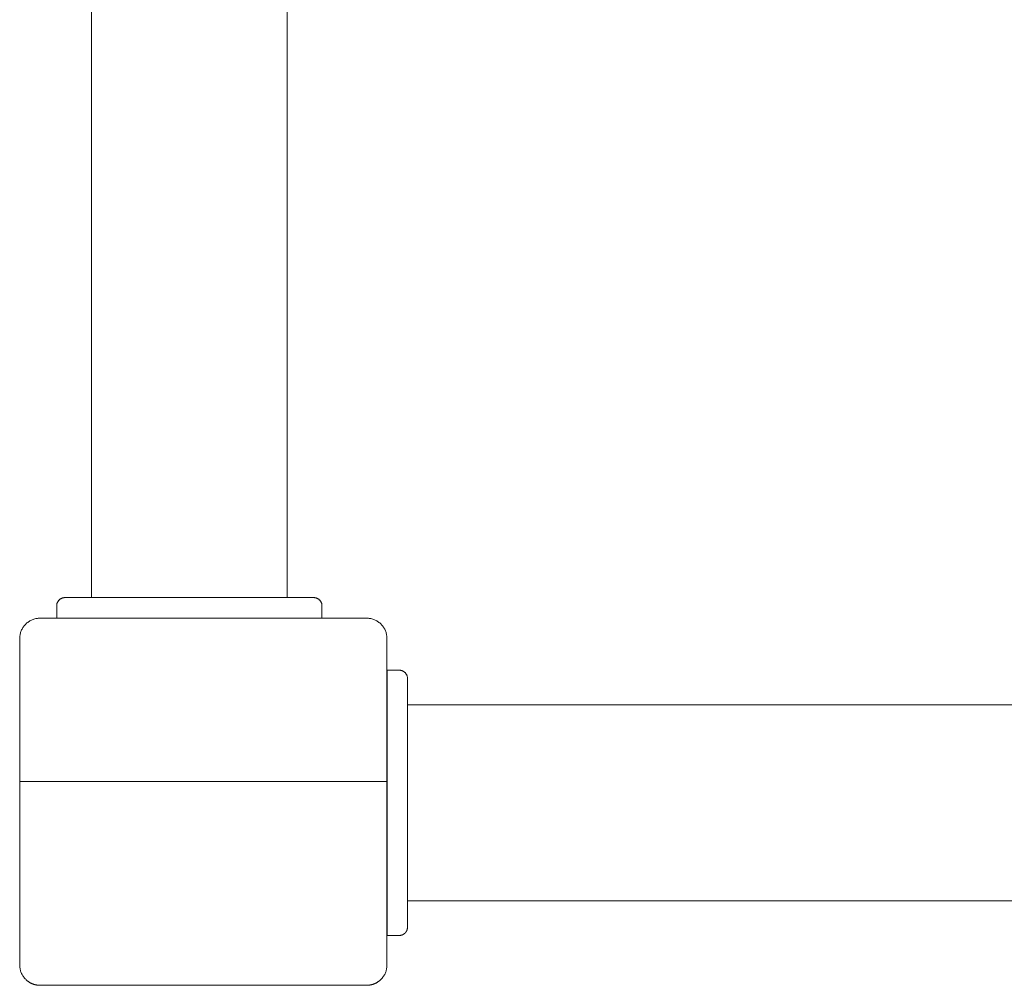
# Model space of a CAD drawing. Units: millimetres. Extents: x -2808 to 2792, y -2799 to 2801.
# Drawn here: x -1305 to -1064, y -1294 to -1057 of the extents above; entities that cross this region are included whole.
import ezdxf

# ---------------------------------------------------------------- set-up
doc = ezdxf.new("R2010")
doc.units = ezdxf.units.MM
for name, color, linetype, lineweight in [('EF-A Material-Timber Post', 7, 'Continuous', 5), ('EF-Climber-Component-Barriers', 7, 'Continuous', 5), ('EF-Climber-Component-Flanges', 7, 'Continuous', 5), ('None', 7, 'Continuous', 5), ('Working-None', 7, 'Continuous', 5)]:
    doc.layers.add(name, color=color, linetype=linetype, lineweight=lineweight)

# ---------------------------------------------------------------- blocks, each defined once
blk = doc.blocks.new('Group')
at = {"layer": 'EF-A Material-Timber Post', "color": 7, "linetype": 'Continuous', "lineweight": 5, "transparency": 33554687}
for p, q in [((-1265.15, -1245.04), (-1264.98, -1244.91)), ((-1264.98, -1244.91), (-1264.8, -1244.79)), ((-1264.8, -1244.79), (-1264.61, -1244.68)), ((-1264.61, -1244.68), (-1264.42, -1244.57)), ((-1264.42, -1244.57), (-1264.22, -1244.48)), ((-1264.22, -1244.48), (-1264.02, -1244.39)), ((-1264.02, -1244.39), (-1263.82, -1244.31)), ((-1263.82, -1244.31), (-1263.61, -1244.24)), ((-1263.61, -1244.24), (-1263.4, -1244.18)), ((-1263.4, -1244.18), (-1263.19, -1244.13)), ((-1263.19, -1244.13), (-1262.98, -1244.08)), ((-1262.98, -1244.08), (-1262.76, -1244.05)), ((-1262.76, -1244.05), (-1262.54, -1244.03)), ((-1262.54, -1244.03), (-1262.33, -1244.01)), ((-1262.33, -1244.01), (-1262.11, -1244.01)), ((-1262.11, -1244.01), (-1182.11, -1244.01)), ((-1182.11, -1244.01), (-1181.89, -1244.01)), ((-1181.89, -1244.01), (-1181.67, -1244.03)), ((-1181.67, -1244.03), (-1181.46, -1244.05)), ((-1181.46, -1244.05), (-1181.24, -1244.08)), ((-1181.24, -1244.08), (-1181.03, -1244.13)), ((-1181.03, -1244.13), (-1180.82, -1244.18)), ((-1180.82, -1244.18), (-1180.61, -1244.24)), ((-1180.61, -1244.24), (-1180.4, -1244.31)), ((-1180.4, -1244.31), (-1180.2, -1244.39)), ((-1180.2, -1244.39), (-1180, -1244.48)), ((-1180, -1244.48), (-1179.8, -1244.57)), ((-1179.8, -1244.57), (-1179.61, -1244.68)), ((-1179.61, -1244.68), (-1179.42, -1244.79)), ((-1179.42, -1244.79), (-1179.24, -1244.91)), ((-1179.24, -1244.91), (-1179.07, -1245.04)), ((-1266.88, -1247.5), (-1266.81, -1247.3)), ((-1266.81, -1247.3), (-1266.73, -1247.09)), ((-1266.73, -1247.09), (-1266.64, -1246.89)), ((-1266.64, -1246.89), (-1266.54, -1246.7)), ((-1266.54, -1246.7), (-1266.44, -1246.51)), ((-1266.44, -1246.51), (-1266.33, -1246.32)), ((-1266.33, -1246.32), (-1266.2, -1246.14)), ((-1266.2, -1246.14), (-1266.08, -1245.96)), ((-1266.08, -1245.96), (-1265.94, -1245.79)), ((-1265.94, -1245.79), (-1265.8, -1245.63)), ((-1265.8, -1245.63), (-1265.64, -1245.47)), ((-1265.64, -1245.47), (-1265.49, -1245.32)), ((-1265.49, -1245.32), (-1265.32, -1245.18)), ((-1265.32, -1245.18), (-1265.15, -1245.04)), ((-1179.07, -1245.04), (-1178.9, -1245.18)), ((-1178.9, -1245.18), (-1178.73, -1245.32)), ((-1178.73, -1245.32), (-1178.57, -1245.47)), ((-1178.57, -1245.47), (-1178.42, -1245.63)), ((-1178.42, -1245.63), (-1178.28, -1245.79)), ((-1178.28, -1245.79), (-1178.14, -1245.96)), ((-1178.14, -1245.96), (-1178.01, -1246.14)), ((-1178.01, -1246.14), (-1177.89, -1246.32)), ((-1177.89, -1246.32), (-1177.78, -1246.51)), ((-1177.78, -1246.51), (-1177.67, -1246.7)), ((-1177.67, -1246.7), (-1177.58, -1246.89)), ((-1177.58, -1246.89), (-1177.49, -1247.09)), ((-1177.49, -1247.09), (-1177.41, -1247.3)), ((-1177.41, -1247.3), (-1177.34, -1247.5)), ((-1267.11, -1249.01), (-1267.1, -1248.79)), ((-1267.11, -1284.01), (-1267.11, -1249.01)), ((-1267.1, -1248.79), (-1267.09, -1248.57)), ((-1267.09, -1248.57), (-1267.07, -1248.35)), ((-1267.07, -1248.35), (-1267.03, -1248.14)), ((-1267.03, -1248.14), (-1266.99, -1247.93)), ((-1266.99, -1247.93), (-1266.94, -1247.71)), ((-1266.94, -1247.71), (-1266.88, -1247.5)), ((-1177.34, -1247.5), (-1177.28, -1247.71)), ((-1177.28, -1247.71), (-1177.23, -1247.93)), ((-1177.23, -1247.93), (-1177.19, -1248.14)), ((-1177.19, -1248.14), (-1177.15, -1248.35)), ((-1177.15, -1248.35), (-1177.13, -1248.57)), ((-1177.13, -1248.57), (-1177.11, -1248.79)), ((-1177.11, -1248.79), (-1177.11, -1249.01)), ((-1177.11, -1249.01), (-1177.11, -1284.01)), ((-1267.11, -1284.01), (-1177.11, -1284.01)), ((-1267.11, -1329.01), (-1267.11, -1284.01)), ((-1177.11, -1284.01), (-1177.11, -1329.01)), ((-1267.1, -1329.23), (-1267.11, -1329.01)), ((-1267.09, -1329.44), (-1267.1, -1329.23)), ((-1177.11, -1329.23), (-1177.13, -1329.44)), ((-1177.11, -1329.01), (-1177.11, -1329.23)), ((-1267.07, -1329.66), (-1267.09, -1329.44)), ((-1267.03, -1329.88), (-1267.07, -1329.66)), ((-1266.99, -1330.09), (-1267.03, -1329.88)), ((-1266.94, -1330.3), (-1266.99, -1330.09)), ((-1266.88, -1330.51), (-1266.94, -1330.3)), ((-1266.81, -1330.72), (-1266.88, -1330.51)), ((-1266.73, -1330.92), (-1266.81, -1330.72)), ((-1266.64, -1331.12), (-1266.73, -1330.92)), ((-1266.54, -1331.32), (-1266.64, -1331.12)), ((-1266.44, -1331.51), (-1266.54, -1331.32)), ((-1266.33, -1331.69), (-1266.44, -1331.51)), ((-1266.2, -1331.88), (-1266.33, -1331.69)), ((-1177.89, -1331.69), (-1178.01, -1331.88)), ((-1177.78, -1331.51), (-1177.89, -1331.69)), ((-1177.67, -1331.32), (-1177.78, -1331.51)), ((-1177.58, -1331.12), (-1177.67, -1331.32)), ((-1177.49, -1330.92), (-1177.58, -1331.12)), ((-1177.41, -1330.72), (-1177.49, -1330.92)), ((-1177.34, -1330.51), (-1177.41, -1330.72)), ((-1177.28, -1330.3), (-1177.34, -1330.51)), ((-1177.23, -1330.09), (-1177.28, -1330.3)), ((-1177.19, -1329.88), (-1177.23, -1330.09)), ((-1177.15, -1329.66), (-1177.19, -1329.88)), ((-1177.13, -1329.44), (-1177.15, -1329.66)), ((-1266.08, -1332.05), (-1266.2, -1331.88)), ((-1265.94, -1332.22), (-1266.08, -1332.05)), ((-1265.8, -1332.39), (-1265.94, -1332.22)), ((-1265.64, -1332.54), (-1265.8, -1332.39)), ((-1265.49, -1332.69), (-1265.64, -1332.54)), ((-1265.32, -1332.84), (-1265.49, -1332.69)), ((-1265.24, -1332.91), (-1265.32, -1332.84)), ((-1265.15, -1332.97), (-1265.24, -1332.91)), ((-1265.07, -1333.04), (-1265.15, -1332.97)), ((-1264.98, -1333.1), (-1265.07, -1333.04)), ((-1264.89, -1333.16), (-1264.98, -1333.1)), ((-1264.8, -1333.22), (-1264.89, -1333.16)), ((-1264.7, -1333.28), (-1264.8, -1333.22)), ((-1264.61, -1333.34), (-1264.7, -1333.28)), ((-1264.51, -1333.39), (-1264.61, -1333.34)), ((-1264.42, -1333.44), (-1264.51, -1333.39)), ((-1264.32, -1333.49), (-1264.42, -1333.44)), ((-1264.22, -1333.54), (-1264.32, -1333.49)), ((-1264.12, -1333.58), (-1264.22, -1333.54)), ((-1264.02, -1333.63), (-1264.12, -1333.58)), ((-1263.92, -1333.67), (-1264.02, -1333.63)), ((-1263.82, -1333.71), (-1263.92, -1333.67)), ((-1263.72, -1333.74), (-1263.82, -1333.71)), ((-1263.61, -1333.78), (-1263.72, -1333.74)), ((-1263.51, -1333.81), (-1263.61, -1333.78)), ((-1263.4, -1333.84), (-1263.51, -1333.81)), ((-1263.3, -1333.86), (-1263.4, -1333.84)), ((-1263.19, -1333.89), (-1263.3, -1333.86)), ((-1263.08, -1333.91), (-1263.19, -1333.89)), ((-1262.98, -1333.93), (-1263.08, -1333.91)), ((-1262.87, -1333.95), (-1262.98, -1333.93)), ((-1262.76, -1333.96), (-1262.87, -1333.95)), ((-1262.65, -1333.98), (-1262.76, -1333.96)), ((-1262.54, -1333.99), (-1262.65, -1333.98)), ((-1262.44, -1334), (-1262.54, -1333.99)), ((-1262.33, -1334), (-1262.44, -1334)), ((-1262.22, -1334.01), (-1262.33, -1334)), ((-1262.11, -1334.01), (-1262.22, -1334.01)), ((-1182.11, -1334.01), (-1262.11, -1334.01)), ((-1182, -1334.01), (-1182.11, -1334.01)), ((-1181.89, -1334), (-1182, -1334.01)), ((-1181.78, -1334), (-1181.89, -1334)), ((-1181.67, -1333.99), (-1181.78, -1334)), ((-1181.56, -1333.98), (-1181.67, -1333.99)), ((-1181.46, -1333.96), (-1181.56, -1333.98)), ((-1181.35, -1333.95), (-1181.46, -1333.96)), ((-1181.24, -1333.93), (-1181.35, -1333.95)), ((-1181.13, -1333.91), (-1181.24, -1333.93)), ((-1181.03, -1333.89), (-1181.13, -1333.91)), ((-1180.92, -1333.86), (-1181.03, -1333.89)), ((-1180.82, -1333.84), (-1180.92, -1333.86)), ((-1180.71, -1333.81), (-1180.82, -1333.84)), ((-1180.61, -1333.78), (-1180.71, -1333.81)), ((-1180.5, -1333.74), (-1180.61, -1333.78)), ((-1180.4, -1333.71), (-1180.5, -1333.74)), ((-1180.3, -1333.67), (-1180.4, -1333.71)), ((-1180.2, -1333.63), (-1180.3, -1333.67)), ((-1180.1, -1333.58), (-1180.2, -1333.63)), ((-1180, -1333.54), (-1180.1, -1333.58)), ((-1179.9, -1333.49), (-1180, -1333.54)), ((-1179.8, -1333.44), (-1179.9, -1333.49)), ((-1179.7, -1333.39), (-1179.8, -1333.44)), ((-1179.61, -1333.34), (-1179.7, -1333.39)), ((-1179.52, -1333.28), (-1179.61, -1333.34)), ((-1179.42, -1333.22), (-1179.52, -1333.28)), ((-1179.33, -1333.16), (-1179.42, -1333.22)), ((-1179.24, -1333.1), (-1179.33, -1333.16)), ((-1179.15, -1333.04), (-1179.24, -1333.1)), ((-1179.07, -1332.97), (-1179.15, -1333.04)), ((-1178.98, -1332.91), (-1179.07, -1332.97)), ((-1178.9, -1332.84), (-1178.98, -1332.91)), ((-1178.73, -1332.69), (-1178.9, -1332.84)), ((-1178.57, -1332.54), (-1178.73, -1332.69)), ((-1178.42, -1332.39), (-1178.57, -1332.54)), ((-1178.28, -1332.22), (-1178.42, -1332.39)), ((-1178.14, -1332.05), (-1178.28, -1332.22)), ((-1178.01, -1331.88), (-1178.14, -1332.05))]:
    blk.add_line(p, q, dxfattribs=at)
at = {"layer": 'EF-Climber-Component-Barriers', "color": 7, "linetype": 'Continuous', "lineweight": 5, "transparency": 33554687}
for p, q in [((-1249.54, -1238.97), (-1249.54, 1161.19)), ((-1201.54, -1238.97), (-1201.54, -933.41)), ((-1172.09, -1265.28), (-884.88, -1265.28)), ((-1172.09, -1313.28), (1228.08, -1313.28))]:
    blk.add_line(p, q, dxfattribs=at)
at = {"layer": 'EF-Climber-Component-Flanges', "color": 7, "linetype": 'Continuous', "lineweight": 5, "transparency": 33554687}
for p, q in [((-1257.81, -1240.05), (-1257.85, -1240.13)), ((-1257.77, -1239.97), (-1257.81, -1240.05)), ((-1257.72, -1239.9), (-1257.77, -1239.97)), ((-1257.68, -1239.82), (-1257.72, -1239.9)), ((-1257.62, -1239.75), (-1257.68, -1239.82)), ((-1257.57, -1239.69), (-1257.62, -1239.75)), ((-1257.51, -1239.62), (-1257.57, -1239.69)), ((-1257.45, -1239.56), (-1257.51, -1239.62)), ((-1257.39, -1239.5), (-1257.45, -1239.56)), ((-1257.32, -1239.44), (-1257.39, -1239.5)), ((-1257.26, -1239.38), (-1257.32, -1239.44)), ((-1257.19, -1239.33), (-1257.26, -1239.38)), ((-1257.11, -1239.28), (-1257.19, -1239.33)), ((-1257.04, -1239.24), (-1257.11, -1239.28)), ((-1256.96, -1239.2), (-1257.04, -1239.24)), ((-1256.88, -1239.16), (-1256.96, -1239.2)), ((-1256.8, -1239.12), (-1256.88, -1239.16)), ((-1256.72, -1239.09), (-1256.8, -1239.12)), ((-1256.64, -1239.06), (-1256.72, -1239.09)), ((-1256.56, -1239.04), (-1256.64, -1239.06)), ((-1256.47, -1239.02), (-1256.56, -1239.04)), ((-1256.39, -1239), (-1256.47, -1239.02)), ((-1256.3, -1238.99), (-1256.39, -1239)), ((-1256.21, -1238.98), (-1256.3, -1238.99)), ((-1256.13, -1238.97), (-1256.21, -1238.98)), ((-1256.04, -1238.97), (-1256.13, -1238.97)), ((-1195.04, -1238.97), (-1256.04, -1238.97)), ((-1194.95, -1238.97), (-1195.04, -1238.97)), ((-1194.86, -1238.98), (-1194.95, -1238.97)), ((-1194.78, -1238.99), (-1194.86, -1238.98)), ((-1194.69, -1239), (-1194.78, -1238.99)), ((-1194.61, -1239.02), (-1194.69, -1239)), ((-1194.52, -1239.04), (-1194.61, -1239.02)), ((-1194.44, -1239.06), (-1194.52, -1239.04)), ((-1194.35, -1239.09), (-1194.44, -1239.06)), ((-1194.27, -1239.12), (-1194.35, -1239.09)), ((-1194.19, -1239.16), (-1194.27, -1239.12)), ((-1194.11, -1239.2), (-1194.19, -1239.16)), ((-1194.04, -1239.24), (-1194.11, -1239.2)), ((-1193.96, -1239.28), (-1194.04, -1239.24)), ((-1193.89, -1239.33), (-1193.96, -1239.28)), ((-1193.82, -1239.38), (-1193.89, -1239.33)), ((-1193.75, -1239.44), (-1193.82, -1239.38)), ((-1193.69, -1239.5), (-1193.75, -1239.44)), ((-1193.62, -1239.56), (-1193.69, -1239.5)), ((-1193.56, -1239.62), (-1193.62, -1239.56)), ((-1193.51, -1239.69), (-1193.56, -1239.62)), ((-1193.45, -1239.75), (-1193.51, -1239.69)), ((-1193.4, -1239.82), (-1193.45, -1239.75)), ((-1193.35, -1239.9), (-1193.4, -1239.82)), ((-1193.31, -1239.97), (-1193.35, -1239.9)), ((-1193.26, -1240.05), (-1193.31, -1239.97)), ((-1193.23, -1240.13), (-1193.26, -1240.05)), ((-1258.03, -1240.8), (-1258.04, -1240.88)), ((-1258.04, -1240.88), (-1258.04, -1240.97)), ((-1258.04, -1240.97), (-1258.04, -1243.97)), ((-1258.04, -1243.97), (-1258.04, -1240.97)), ((-1258.02, -1240.71), (-1258.03, -1240.8)), ((-1258.01, -1240.62), (-1258.02, -1240.71)), ((-1257.99, -1240.54), (-1258.01, -1240.62)), ((-1257.97, -1240.45), (-1257.99, -1240.54)), ((-1257.95, -1240.37), (-1257.97, -1240.45)), ((-1257.92, -1240.29), (-1257.95, -1240.37)), ((-1257.89, -1240.21), (-1257.92, -1240.29)), ((-1257.85, -1240.13), (-1257.89, -1240.21)), ((-1193.19, -1240.21), (-1193.23, -1240.13)), ((-1193.16, -1240.29), (-1193.19, -1240.21)), ((-1193.13, -1240.37), (-1193.16, -1240.29)), ((-1193.11, -1240.45), (-1193.13, -1240.37)), ((-1193.09, -1240.54), (-1193.11, -1240.45)), ((-1193.07, -1240.62), (-1193.09, -1240.54)), ((-1193.06, -1240.71), (-1193.07, -1240.62)), ((-1193.05, -1240.8), (-1193.06, -1240.71)), ((-1193.04, -1240.88), (-1193.05, -1240.8)), ((-1193.04, -1240.97), (-1193.04, -1240.88)), ((-1193.04, -1243.97), (-1193.04, -1240.97)), ((-1258.04, -1243.97), (-1193.04, -1243.97)), ((-1177.09, -1256.78), (-1174.09, -1256.78)), ((-1177.09, -1256.79), (-1177.09, -1256.78)), ((-1177.09, -1256.81), (-1177.09, -1256.79)), ((-1177.09, -1256.86), (-1177.09, -1256.81)), ((-1177.09, -1256.92), (-1177.09, -1256.86)), ((-1177.09, -1257), (-1177.09, -1256.92)), ((-1174.09, -1256.78), (-1174, -1256.78)), ((-1174, -1256.78), (-1173.92, -1256.78)), ((-1174, -1256.78), (-1174, -1256.78)), ((-1173.92, -1256.78), (-1173.91, -1256.79)), ((-1173.91, -1256.79), (-1173.83, -1256.79)), ((-1173.83, -1256.79), (-1173.82, -1256.79)), ((-1173.82, -1256.79), (-1173.74, -1256.81)), ((-1173.74, -1256.81), (-1173.65, -1256.82)), ((-1173.65, -1256.82), (-1173.57, -1256.85)), ((-1173.57, -1256.85), (-1173.48, -1256.87)), ((-1173.48, -1256.87), (-1173.4, -1256.9)), ((-1173.4, -1256.9), (-1173.32, -1256.93)), ((-1173.32, -1256.93), (-1173.24, -1256.96)), ((-1173.24, -1256.96), (-1173.16, -1257)), ((-1177.09, -1257.1), (-1177.09, -1257)), ((-1177.09, -1257.22), (-1177.09, -1257.1)), ((-1177.09, -1257.35), (-1177.09, -1257.22)), ((-1177.09, -1257.5), (-1177.09, -1257.35)), ((-1177.09, -1257.67), (-1177.09, -1257.5)), ((-1177.09, -1257.85), (-1177.09, -1257.67)), ((-1177.09, -1258.05), (-1177.09, -1257.85)), ((-1177.09, -1258.26), (-1177.09, -1258.05)), ((-1177.09, -1258.49), (-1177.09, -1258.26)), ((-1177.09, -1258.74), (-1177.09, -1258.49)), ((-1177.09, -1259), (-1177.09, -1258.74)), ((-1177.09, -1259.27), (-1177.09, -1259)), ((-1177.09, -1259.56), (-1177.09, -1259.27)), ((-1173.16, -1257), (-1173.09, -1257.05)), ((-1173.09, -1257.05), (-1173.01, -1257.09)), ((-1173.01, -1257.09), (-1172.94, -1257.14)), ((-1172.94, -1257.14), (-1172.87, -1257.19)), ((-1172.87, -1257.19), (-1172.8, -1257.25)), ((-1172.8, -1257.25), (-1172.73, -1257.3)), ((-1172.73, -1257.3), (-1172.67, -1257.36)), ((-1172.67, -1257.36), (-1172.61, -1257.43)), ((-1172.61, -1257.43), (-1172.55, -1257.49)), ((-1172.55, -1257.49), (-1172.5, -1257.56)), ((-1172.5, -1257.56), (-1172.45, -1257.63)), ((-1172.45, -1257.63), (-1172.4, -1257.7)), ((-1172.4, -1257.7), (-1172.35, -1257.78)), ((-1172.35, -1257.78), (-1172.31, -1257.85)), ((-1172.31, -1257.85), (-1172.27, -1257.93)), ((-1172.27, -1257.93), (-1172.24, -1258.01)), ((-1172.24, -1258.01), (-1172.21, -1258.09)), ((-1172.21, -1258.09), (-1172.18, -1258.18)), ((-1172.18, -1258.18), (-1172.15, -1258.26)), ((-1172.15, -1258.26), (-1172.13, -1258.34)), ((-1172.13, -1258.34), (-1172.12, -1258.43)), ((-1172.12, -1258.43), (-1172.1, -1258.52)), ((-1172.1, -1258.52), (-1172.09, -1258.6)), ((-1172.1, -1258.52), (-1172.1, -1258.52)), ((-1172.09, -1258.6), (-1172.09, -1258.61)), ((-1172.09, -1258.61), (-1172.09, -1258.69)), ((-1172.09, -1258.69), (-1172.09, -1258.78)), ((-1172.09, -1258.69), (-1172.09, -1258.69)), ((-1172.09, -1258.78), (-1172.09, -1258.81)), ((-1172.09, -1258.78), (-1172.09, -1258.78)), ((-1172.09, -1258.81), (-1172.09, -1258.84)), ((-1172.09, -1258.84), (-1172.09, -1258.89)), ((-1172.09, -1258.89), (-1172.09, -1258.96)), ((-1172.09, -1258.96), (-1172.09, -1259.04)), ((-1172.09, -1259.04), (-1172.09, -1259.13)), ((-1172.09, -1259.13), (-1172.09, -1259.23)), ((-1172.09, -1259.23), (-1172.09, -1259.35)), ((-1172.09, -1259.35), (-1172.09, -1259.49)), ((-1177.09, -1259.86), (-1177.09, -1259.56)), ((-1177.09, -1260.17), (-1177.09, -1259.86)), ((-1177.09, -1260.5), (-1177.09, -1260.17)), ((-1177.09, -1260.83), (-1177.09, -1260.5)), ((-1177.09, -1261.18), (-1177.09, -1260.83)), ((-1177.09, -1261.53), (-1177.09, -1261.18)), ((-1177.09, -1261.9), (-1177.09, -1261.53)), ((-1172.09, -1259.49), (-1172.09, -1259.63)), ((-1172.09, -1259.63), (-1172.09, -1259.79)), ((-1172.09, -1259.79), (-1172.09, -1259.97)), ((-1172.09, -1259.97), (-1172.09, -1260.15)), ((-1172.09, -1260.15), (-1172.09, -1260.35)), ((-1172.09, -1260.35), (-1172.09, -1260.55)), ((-1172.09, -1260.55), (-1172.09, -1260.77)), ((-1172.09, -1260.77), (-1172.09, -1261)), ((-1172.09, -1261), (-1172.09, -1261.24)), ((-1172.09, -1261.24), (-1172.09, -1261.49)), ((-1172.09, -1261.49), (-1172.09, -1261.75)), ((-1172.09, -1261.75), (-1172.09, -1262.02)), ((-1177.09, -1262.28), (-1177.09, -1261.9)), ((-1177.09, -1262.66), (-1177.09, -1262.28)), ((-1177.09, -1263.05), (-1177.09, -1262.66)), ((-1177.09, -1263.45), (-1177.09, -1263.05)), ((-1177.09, -1263.85), (-1177.09, -1263.45)), ((-1177.09, -1264.26), (-1177.09, -1263.85)), ((-1172.09, -1262.02), (-1172.09, -1262.3)), ((-1172.09, -1262.3), (-1172.09, -1262.58)), ((-1172.09, -1262.58), (-1172.09, -1262.88)), ((-1172.09, -1262.88), (-1172.09, -1263.18)), ((-1172.09, -1263.18), (-1172.09, -1263.48)), ((-1172.09, -1263.48), (-1172.09, -1263.79)), ((-1172.09, -1263.79), (-1172.09, -1264.11)), ((-1172.09, -1264.11), (-1172.09, -1264.43)), ((-1177.09, -1264.67), (-1177.09, -1264.26)), ((-1177.09, -1265.09), (-1177.09, -1264.67)), ((-1177.09, -1265.51), (-1177.09, -1265.09)), ((-1177.09, -1265.93), (-1177.09, -1265.51)), ((-1177.09, -1266.35), (-1177.09, -1265.93)), ((-1177.09, -1266.78), (-1177.09, -1266.35)), ((-1172.09, -1264.43), (-1172.09, -1264.76)), ((-1172.09, -1264.76), (-1172.09, -1265.09)), ((-1172.09, -1265.09), (-1172.09, -1265.43)), ((-1172.09, -1265.43), (-1172.09, -1265.76)), ((-1172.09, -1265.76), (-1172.09, -1266.1)), ((-1172.09, -1266.1), (-1172.09, -1266.44)), ((-1172.09, -1266.44), (-1172.09, -1266.78)), ((-1177.11, -1266.83), (-1177.09, -1266.83)), ((-1177.09, -1311.78), (-1177.09, -1266.78)), ((-1172.09, -1266.78), (-1172.09, -1311.78)), ((-1177.11, -1272.06), (-1177.09, -1272.05)), ((-1177.11, -1306.61), (-1177.09, -1306.62)), ((-1177.11, -1311.83), (-1177.09, -1311.83)), ((-1177.09, -1312.21), (-1177.09, -1311.78)), ((-1177.09, -1312.65), (-1177.09, -1312.21)), ((-1172.09, -1311.78), (-1172.09, -1312.12)), ((-1172.09, -1312.12), (-1172.09, -1312.46)), ((-1172.09, -1312.46), (-1172.09, -1312.79)), ((-1177.09, -1313.08), (-1177.09, -1312.65)), ((-1177.09, -1313.51), (-1177.09, -1313.08)), ((-1177.09, -1313.94), (-1177.09, -1313.51)), ((-1177.09, -1314.37), (-1177.09, -1313.94)), ((-1177.09, -1314.78), (-1177.09, -1314.37)), ((-1177.09, -1315.2), (-1177.09, -1314.78)), ((-1172.09, -1312.79), (-1172.09, -1313.13)), ((-1172.09, -1313.13), (-1172.09, -1313.46)), ((-1172.09, -1313.46), (-1172.09, -1313.79)), ((-1172.09, -1313.79), (-1172.09, -1314.12)), ((-1172.09, -1314.12), (-1172.09, -1314.44)), ((-1172.09, -1314.44), (-1172.09, -1314.76)), ((-1172.09, -1314.76), (-1172.09, -1315.07)), ((-1177.09, -1315.6), (-1177.09, -1315.2)), ((-1177.09, -1316), (-1177.09, -1315.6)), ((-1177.09, -1316.39), (-1177.09, -1316)), ((-1177.09, -1316.78), (-1177.09, -1316.39)), ((-1177.09, -1317.15), (-1177.09, -1316.78)), ((-1177.09, -1317.51), (-1177.09, -1317.15)), ((-1172.09, -1315.07), (-1172.09, -1315.38)), ((-1172.09, -1315.38), (-1172.09, -1315.68)), ((-1172.09, -1315.68), (-1172.09, -1315.97)), ((-1172.09, -1315.97), (-1172.09, -1316.26)), ((-1172.09, -1316.26), (-1172.09, -1316.53)), ((-1172.09, -1316.53), (-1172.09, -1316.8)), ((-1172.09, -1316.8), (-1172.09, -1317.06)), ((-1172.09, -1317.06), (-1172.09, -1317.31)), ((-1177.09, -1317.87), (-1177.09, -1317.51)), ((-1177.09, -1318.21), (-1177.09, -1317.87)), ((-1177.09, -1318.53), (-1177.09, -1318.21)), ((-1177.09, -1318.85), (-1177.09, -1318.53)), ((-1177.09, -1319.15), (-1177.09, -1318.85)), ((-1177.09, -1319.44), (-1177.09, -1319.15)), ((-1177.09, -1319.71), (-1177.09, -1319.44)), ((-1177.09, -1319.97), (-1177.09, -1319.71)), ((-1172.09, -1317.31), (-1172.09, -1317.55)), ((-1172.09, -1317.55), (-1172.09, -1317.78)), ((-1172.09, -1317.78), (-1172.09, -1318)), ((-1172.09, -1318), (-1172.09, -1318.21)), ((-1172.09, -1318.21), (-1172.09, -1318.41)), ((-1172.09, -1318.41), (-1172.09, -1318.59)), ((-1172.09, -1318.59), (-1172.09, -1318.76)), ((-1172.09, -1318.76), (-1172.09, -1318.92)), ((-1172.09, -1318.92), (-1172.09, -1319.07)), ((-1172.09, -1319.07), (-1172.09, -1319.2)), ((-1172.09, -1319.2), (-1172.09, -1319.32)), ((-1172.09, -1319.32), (-1172.09, -1319.43)), ((-1172.09, -1319.43), (-1172.09, -1319.52)), ((-1172.09, -1319.52), (-1172.09, -1319.6)), ((-1172.09, -1319.6), (-1172.09, -1319.66)), ((-1172.09, -1319.66), (-1172.09, -1319.71)), ((-1177.09, -1320.21), (-1177.09, -1319.97)), ((-1177.09, -1320.44), (-1177.09, -1320.21)), ((-1177.09, -1320.65), (-1177.09, -1320.44)), ((-1177.09, -1320.84), (-1177.09, -1320.65)), ((-1177.09, -1321.02), (-1177.09, -1320.84)), ((-1177.09, -1321.17), (-1177.09, -1321.02)), ((-1177.09, -1321.31), (-1177.09, -1321.17)), ((-1177.09, -1321.44), (-1177.09, -1321.31)), ((-1177.09, -1321.54), (-1177.09, -1321.44)), ((-1177.09, -1321.63), (-1177.09, -1321.54)), ((-1177.09, -1321.69), (-1177.09, -1321.63)), ((-1177.09, -1321.74), (-1177.09, -1321.69)), ((-1177.09, -1321.77), (-1177.09, -1321.74)), ((-1177.09, -1321.78), (-1177.09, -1321.77)), ((-1174.09, -1321.78), (-1177.09, -1321.78)), ((-1174, -1321.78), (-1174.09, -1321.78)), ((-1173.92, -1321.77), (-1174, -1321.78)), ((-1174, -1321.78), (-1174, -1321.78)), ((-1173.91, -1321.77), (-1173.92, -1321.77)), ((-1173.83, -1321.76), (-1173.91, -1321.77)), ((-1173.82, -1321.76), (-1173.83, -1321.76)), ((-1173.75, -1321.75), (-1173.82, -1321.76)), ((-1173.74, -1321.75), (-1173.75, -1321.75)), ((-1173.66, -1321.73), (-1173.74, -1321.75)), ((-1173.65, -1321.73), (-1173.66, -1321.73)), ((-1173.58, -1321.71), (-1173.65, -1321.73)), ((-1173.57, -1321.71), (-1173.58, -1321.71)), ((-1173.5, -1321.69), (-1173.57, -1321.71)), ((-1173.48, -1321.68), (-1173.5, -1321.69)), ((-1173.42, -1321.66), (-1173.48, -1321.68)), ((-1173.4, -1321.66), (-1173.42, -1321.66)), ((-1173.34, -1321.63), (-1173.4, -1321.66)), ((-1173.32, -1321.63), (-1173.34, -1321.63)), ((-1173.26, -1321.6), (-1173.32, -1321.63)), ((-1173.24, -1321.59), (-1173.26, -1321.6)), ((-1173.19, -1321.56), (-1173.24, -1321.59)), ((-1173.16, -1321.55), (-1173.19, -1321.56)), ((-1173.11, -1321.52), (-1173.16, -1321.55)), ((-1173.09, -1321.51), (-1173.11, -1321.52)), ((-1173.04, -1321.48), (-1173.09, -1321.51)), ((-1173.01, -1321.46), (-1173.04, -1321.48)), ((-1172.97, -1321.43), (-1173.01, -1321.46)), ((-1172.94, -1321.42), (-1172.97, -1321.43)), ((-1172.9, -1321.39), (-1172.94, -1321.42)), ((-1172.87, -1321.36), (-1172.9, -1321.39)), ((-1172.83, -1321.33), (-1172.87, -1321.36)), ((-1172.8, -1321.31), (-1172.83, -1321.33)), ((-1172.76, -1321.28), (-1172.8, -1321.31)), ((-1172.73, -1321.25), (-1172.76, -1321.28)), ((-1172.7, -1321.22), (-1172.73, -1321.25)), ((-1172.67, -1321.19), (-1172.7, -1321.22)), ((-1172.64, -1321.16), (-1172.67, -1321.19)), ((-1172.61, -1321.13), (-1172.64, -1321.16)), ((-1172.58, -1321.1), (-1172.61, -1321.13)), ((-1172.55, -1321.06), (-1172.58, -1321.1)), ((-1172.53, -1321.03), (-1172.55, -1321.06)), ((-1172.5, -1320.99), (-1172.53, -1321.03)), ((-1172.48, -1320.97), (-1172.5, -1320.99)), ((-1172.45, -1320.92), (-1172.48, -1320.97)), ((-1172.43, -1320.9), (-1172.45, -1320.92)), ((-1172.4, -1320.85), (-1172.43, -1320.9)), ((-1172.38, -1320.83), (-1172.4, -1320.85)), ((-1172.35, -1320.78), (-1172.38, -1320.83)), ((-1172.34, -1320.75), (-1172.35, -1320.78)), ((-1172.31, -1320.7), (-1172.34, -1320.75)), ((-1172.3, -1320.68), (-1172.31, -1320.7)), ((-1172.27, -1320.62), (-1172.3, -1320.68)), ((-1172.26, -1320.6), (-1172.27, -1320.62)), ((-1172.24, -1320.54), (-1172.26, -1320.6)), ((-1172.23, -1320.52), (-1172.24, -1320.54)), ((-1172.21, -1320.46), (-1172.23, -1320.52)), ((-1172.2, -1320.44), (-1172.21, -1320.46)), ((-1172.18, -1320.38), (-1172.2, -1320.44)), ((-1172.17, -1320.36), (-1172.18, -1320.38)), ((-1172.15, -1320.3), (-1172.17, -1320.36)), ((-1172.13, -1320.21), (-1172.15, -1320.28)), ((-1172.15, -1320.28), (-1172.15, -1320.3)), ((-1172.12, -1320.12), (-1172.13, -1320.2)), ((-1172.13, -1320.2), (-1172.13, -1320.21)), ((-1172.11, -1320.12), (-1172.12, -1320.12)), ((-1172.1, -1320.04), (-1172.11, -1320.12)), ((-1172.09, -1319.95), (-1172.1, -1320.03)), ((-1172.1, -1320.03), (-1172.1, -1320.04)), ((-1172.09, -1319.71), (-1172.09, -1319.75)), ((-1172.09, -1319.75), (-1172.09, -1319.77)), ((-1172.09, -1319.77), (-1172.09, -1319.78)), ((-1172.09, -1319.78), (-1172.09, -1319.86)), ((-1172.09, -1319.86), (-1172.09, -1319.95)), ((-1172.09, -1319.86), (-1172.09, -1319.86)), ((-1172.09, -1319.95), (-1172.09, -1319.95))]:
    blk.add_line(p, q, dxfattribs=at)
at = {"layer": 'None', "color": 7, "linetype": 'Continuous', "lineweight": 5, "transparency": 33554687}
for p, q in [((-1245.61, -1243.97), (-1245.61, -1244.01)), ((-1208.61, -1244.01), (-1208.61, -1243.97))]:
    blk.add_line(p, q, dxfattribs=at)

msp = doc.modelspace()

# ---------------------------------------------------------------- block references
at = {"layer": 'Working-None'}
msp.add_blockref('Group', (-38.19, 40), dxfattribs=at)

doc.saveas('drawing.dxf')
